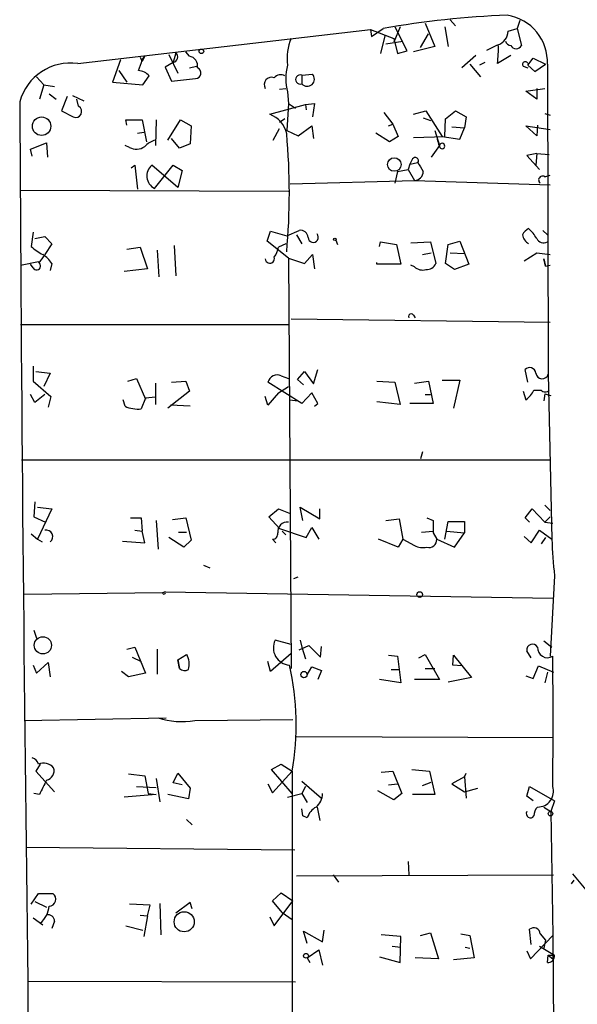
# Model space of a CAD drawing. Extents: x 3 to 748, y 3721 to 4661.
# Drawn here: x 378 to 431, y 4079 to 4172 of the extents above; entities that cross this region are included whole.
import ezdxf

# ---------------------------------------------------------------- set-up
doc = ezdxf.new("R2010")
doc.units = 0
doc.header["$MEASUREMENT"] = 0
doc.layers.add('MAIN', color=5, linetype='CONTINUOUS')

msp = doc.modelspace()

# ---------------------------------------------------------------- linework, layer by layer
at = {"layer": 'MAIN'}
for p, q in [((414.274, 4171.7012), (413.6813, 4170.2619)), ((413.766, 4171.7012), (414.1047, 4171.1086)), ((416.6447, 4172.0399), (417.576, 4169.8386)), ((418.5073, 4171.7012), (418.846, 4169.8386)), ((419.0153, 4172.3786), (419.5233, 4171.7859)), ((425.6193, 4172.2939), (425.3653, 4171.5319)), ((383.7093, 4168.2299), (411.48, 4171.4472)), ((411.48, 4171.4472), (413.6813, 4170.6006)), ((411.48, 4171.4472), (411.5647, 4170.7699)), ((411.5647, 4170.7699), (412.6653, 4171.5319)), ((412.8347, 4170.8546), (412.4113, 4169.1612)), ((414.9513, 4169.4152), (414.1047, 4171.1086)), ((416.2213, 4169.7539), (416.9833, 4171.0239)), ((424.5187, 4171.2779), (425.3653, 4171.5319)), ((425.3653, 4171.5319), (425.7887, 4169.9232)), ((412.9193, 4170.0926), (414.528, 4170.3466)), ((413.6813, 4170.6006), (414.02, 4169.1612)), ((417.576, 4169.8386), (415.544, 4169.3306)), ((422.4867, 4169.4999), (423.5027, 4170.0079)), ((389.636, 4168.8226), (389.8053, 4168.3992)), ((390.0593, 4168.9072), (389.8053, 4168.3992)), ((389.8053, 4168.5686), (390.0593, 4168.9072)), ((392.3453, 4169.0766), (393.192, 4167.2986)), ((393.0227, 4169.2459), (392.7687, 4168.3146)), ((394.2927, 4168.9072), (393.954, 4169.3306)), ((414.02, 4169.1612), (414.9513, 4169.4152)), ((421.4707, 4168.9919), (420.116, 4167.8066)), ((424.7727, 4168.9919), (423.5027, 4168.2299)), ((387.7733, 4168.5686), (387.0113, 4166.4519)), ((392.7687, 4168.3146), (392.0067, 4167.8912)), ((392.0067, 4167.8912), (392.5993, 4166.5366)), ((394.2927, 4167.8066), (394.97, 4167.9759)), ((420.878, 4168.1452), (421.894, 4166.9599)), ((422.3173, 4168.3146), (421.8093, 4168.0606)), ((425.958, 4167.9759), (426.3813, 4167.8066)), ((426.3813, 4168.0606), (426.8893, 4168.7379)), ((426.3813, 4168.0606), (427.0587, 4167.4679)), ((426.8893, 4168.7379), (428.0747, 4168.1452)), ((427.0587, 4167.4679), (428.0747, 4168.1452)), ((428.244, 4168.1452), (428.3287, 4138.7659)), ((379.8147, 4166.9599), (380.492, 4166.1979)), ((387.604, 4167.5526), (388.366, 4166.4519)), ((389.89, 4166.1979), (390.4827, 4167.0446)), ((404.9607, 4167.1292), (405.9767, 4167.2139)), ((404.9607, 4167.1292), (404.9607, 4166.2826)), ((380.492, 4166.1979), (380.0687, 4164.8432)), ((380.492, 4166.1979), (381.508, 4166.0286)), ((387.0113, 4166.4519), (389.89, 4166.1979)), ((392.5993, 4166.5366), (394.8853, 4166.7906)), ((381, 4165.3512), (381.6773, 4164.8432)), ((382.6933, 4165.0972), (382.1853, 4163.7426)), ((383.2013, 4165.1819), (384.302, 4164.6739)), ((402.844, 4165.7746), (403.4367, 4165.8592)), ((403.606, 4165.5206), (403.6907, 4164.4199)), ((426.212, 4165.6052), (427.99, 4165.8592)), ((427.228, 4164.8432), (426.212, 4165.6052)), ((427.228, 4165.8592), (427.228, 4164.8432)), ((383.794, 4164.1659), (383.6247, 4164.8432)), ((401.9127, 4163.4039), (405.2993, 4164.3352)), ((403.6907, 4164.4199), (403.5213, 4161.8799)), ((403.6907, 4164.4199), (404.368, 4163.9966)), ((405.2993, 4164.3352), (406.146, 4164.4199)), ((405.2993, 4164.3352), (405.384, 4163.8272)), ((406.146, 4164.4199), (405.9767, 4163.1499)), ((382.1853, 4163.7426), (383.286, 4163.1499)), ((412.75, 4163.5732), (413.5967, 4162.4726)), ((415.544, 4163.4039), (416.7293, 4163.7426)), ((416.7293, 4163.7426), (418.2533, 4161.2872)), ((418.592, 4162.9806), (419.5233, 4163.7426)), ((419.5233, 4163.7426), (420.5393, 4163.1499)), ((427.99, 4163.4886), (428.498, 4163.3192)), ((388.366, 4162.3879), (388.2813, 4162.8959)), ((388.2813, 4162.8959), (389.8053, 4162.8959)), ((389.8053, 4162.8959), (390.2287, 4160.7792)), ((391.16, 4162.8959), (391.0753, 4160.4406)), ((392.2607, 4160.9486), (393.446, 4162.8959)), ((393.446, 4162.8959), (394.462, 4162.3032)), ((394.462, 4162.3032), (394.3773, 4160.6099)), ((403.352, 4162.9806), (402.844, 4162.6419)), ((404.622, 4161.3719), (405.892, 4162.3032)), ((405.892, 4162.3032), (406.0613, 4161.1179)), ((413.1733, 4162.3032), (413.5967, 4162.4726)), ((413.5967, 4162.4726), (414.1047, 4161.2872)), ((416.4753, 4163.0652), (417.1527, 4162.8112)), ((418.5073, 4161.2872), (418.592, 4162.9806)), ((420.5393, 4163.1499), (420.37, 4162.1339)), ((427.228, 4161.3719), (426.212, 4162.3032)), ((426.212, 4162.3032), (428.498, 4161.9646)), ((427.3127, 4162.3879), (427.228, 4161.3719)), ((389.382, 4161.6259), (389.9747, 4161.7106)), ((402.2513, 4160.9486), (402.844, 4162.0492)), ((403.5213, 4161.8799), (404.622, 4161.3719)), ((413.258, 4160.7792), (411.988, 4161.6259)), ((417.576, 4161.8799), (417.9993, 4160.4406)), ((419.1847, 4162.2186), (420.37, 4162.1339)), ((419.9467, 4161.0332), (420.37, 4162.1339)), ((379.222, 4160.1019), (380.746, 4160.6946)), ((380.746, 4160.6946), (380.8307, 4159.3399)), ((388.62, 4160.2712), (388.1967, 4160.4406)), ((393.3613, 4160.1866), (392.5993, 4161.1179)), ((394.3773, 4160.6099), (393.3613, 4160.1866)), ((414.1047, 4161.2872), (413.258, 4160.7792)), ((415.544, 4161.2026), (418.5073, 4161.2872)), ((417.9993, 4160.4406), (417.2373, 4159.3399)), ((418.2533, 4161.2872), (419.9467, 4161.0332)), ((379.3913, 4159.4246), (379.222, 4160.1019)), ((427.228, 4159.6786), (426.2967, 4159.5092)), ((426.2967, 4159.5092), (427.482, 4158.1546)), ((427.228, 4159.6786), (427.1433, 4158.5779)), ((427.228, 4159.6786), (428.4133, 4159.5939)), ((388.7893, 4158.3239), (389.128, 4158.5779)), ((389.128, 4158.5779), (389.382, 4156.2919)), ((393.192, 4156.4612), (390.7367, 4158.5779)), ((390.9907, 4156.3766), (392.7687, 4158.5779)), ((392.7687, 4158.5779), (393.6153, 4158.0699)), ((415.2053, 4158.6626), (415.036, 4158.1546)), ((415.4593, 4159.1706), (415.2053, 4158.6626)), ((415.2053, 4158.6626), (415.9673, 4158.8319)), ((393.6153, 4158.0699), (393.192, 4156.4612)), ((414.02, 4157.9852), (413.766, 4156.8846)), ((414.02, 4157.9852), (415.036, 4158.1546)), ((415.036, 4158.1546), (415.6287, 4157.1386)), ((427.99, 4157.4772), (428.498, 4157.6466)), ((403.86, 4156.7999), (415.6287, 4157.1386)), ((415.6287, 4157.1386), (428.498, 4156.7152)), ((378.2907, 4156.2072), (403.6907, 4156.1226)), ((379.476, 4152.2279), (379.3067, 4150.8732)), ((401.6587, 4151.3812), (401.9973, 4152.3126)), ((401.9973, 4152.3126), (403.5213, 4151.8892)), ((403.5213, 4151.8892), (404.7067, 4152.3972)), ((427.8207, 4152.3972), (428.244, 4151.9739)), ((379.6453, 4151.6352), (380.5767, 4151.8046)), ((380.5767, 4151.8046), (381.254, 4151.1272)), ((381.254, 4151.1272), (380.5767, 4150.1112)), ((403.6907, 4149.7726), (401.6587, 4151.3812)), ((403.4367, 4151.1272), (402.7593, 4150.7886)), ((404.4527, 4151.9739), (404.9607, 4151.1272)), ((408.178, 4151.4659), (408.3473, 4151.0426)), ((412.3267, 4150.8732), (412.4113, 4151.2966)), ((412.4113, 4151.2966), (413.9353, 4151.0426)), ((415.29, 4151.2119), (417.1527, 4151.2966)), ((417.1527, 4151.2966), (417.6607, 4149.2646)), ((418.846, 4151.0426), (419.9467, 4151.3812)), ((419.9467, 4151.3812), (420.7933, 4149.1799)), ((388.366, 4150.6192), (389.636, 4150.7886)), ((389.636, 4150.7886), (390.3133, 4148.7566)), ((391.2447, 4150.5346), (391.414, 4147.9946)), ((392.8533, 4150.9579), (393.0227, 4148.0792)), ((413.9353, 4151.0426), (414.3587, 4149.1799)), ((416.3907, 4150.1112), (417.2373, 4150.2806)), ((418.592, 4149.2646), (418.846, 4151.0426)), ((419.0153, 4150.2806), (420.37, 4150.1959)), ((426.0427, 4149.5186), (427.228, 4150.2806)), ((427.228, 4150.2806), (428.498, 4150.1112)), ((378.2907, 4149.0952), (379.984, 4149.4339)), ((381.254, 4149.2646), (381.0847, 4148.5872)), ((403.6907, 4149.7726), (405.2147, 4149.2646)), ((403.6907, 4149.7726), (403.9447, 4110.8259)), ((405.2147, 4149.2646), (405.9767, 4150.1112)), ((405.9767, 4150.1112), (406.146, 4148.7566)), ((412.0727, 4149.1799), (412.0727, 4149.3492)), ((419.4387, 4148.6719), (418.592, 4149.2646)), ((428.0747, 4149.0106), (427.9053, 4149.6879)), ((427.9053, 4149.6879), (428.0747, 4149.0106)), ((379.476, 4148.8412), (379.222, 4149.1799)), ((390.3133, 4148.7566), (388.112, 4148.5026)), ((414.3587, 4149.1799), (412.0727, 4149.1799)), ((415.6287, 4148.9259), (415.29, 4149.0952)), ((420.7933, 4149.1799), (419.4387, 4148.6719)), ((428.0747, 4149.0106), (428.498, 4149.0952)), ((403.9447, 4144.0152), (428.498, 4143.6766)), ((415.544, 4144.3539), (415.7133, 4144.0999)), ((403.7753, 4143.4226), (378.2907, 4143.4226)), ((379.476, 4139.5279), (379.476, 4138.0886)), ((379.73, 4139.0199), (381.0847, 4138.8506)), ((404.5373, 4138.2579), (405.2147, 4139.0199)), ((405.2147, 4139.0199), (406.0613, 4137.8346)), ((406.0613, 4137.8346), (406.4847, 4139.1892)), ((426.3813, 4138.0039), (426.1273, 4139.1892)), ((379.476, 4138.0886), (381.1693, 4136.6492)), ((381.0847, 4138.8506), (380.492, 4137.5806)), ((388.4507, 4138.0886), (389.2973, 4138.3426)), ((389.2973, 4138.3426), (390.144, 4136.3952)), ((392.5993, 4138.0039), (393.954, 4138.0886)), ((393.954, 4138.0886), (394.2927, 4137.1572)), ((404.9607, 4135.9719), (401.7433, 4138.0039)), ((403.0133, 4138.5966), (403.6907, 4138.3426)), ((405.13, 4137.7499), (404.5373, 4138.2579)), ((412.0727, 4138.0886), (413.766, 4138.0039)), ((413.766, 4138.0039), (414.274, 4135.8872)), ((415.6287, 4137.9192), (416.9833, 4138.0886)), ((416.9833, 4138.0886), (417.4067, 4135.9719)), ((418.2533, 4138.1732), (419.9467, 4138.1732)), ((419.9467, 4138.1732), (419.354, 4135.5486)), ((428.3287, 4138.7659), (428.6673, 4123.1026)), ((391.0753, 4137.9192), (391.0753, 4135.8872)), ((394.2927, 4137.1572), (392.2607, 4135.5486)), ((402.7593, 4136.9879), (403.6907, 4137.5806)), ((425.958, 4137.1572), (426.212, 4136.3106)), ((426.974, 4137.2419), (427.6513, 4137.2419)), ((379.6453, 4136.0566), (379.222, 4136.8186)), ((380.5767, 4136.8186), (379.6453, 4136.0566)), ((381.1693, 4136.6492), (380.9153, 4135.6332)), ((388.1967, 4135.7179), (388.0273, 4136.3106)), ((390.144, 4136.4799), (389.7207, 4135.4639)), ((391.0753, 4136.5646), (390.144, 4136.4799)), ((401.7433, 4135.8026), (401.4893, 4136.6492)), ((402.7593, 4136.9879), (401.7433, 4135.8026)), ((403.7753, 4136.3106), (404.622, 4136.2259)), ((405.892, 4136.9879), (404.9607, 4135.9719)), ((406.4847, 4135.9719), (405.892, 4136.9879)), ((414.274, 4135.8872), (412.0727, 4136.1412)), ((416.6447, 4136.8186), (417.1527, 4136.8186)), ((427.99, 4136.9032), (427.9053, 4136.2259)), ((427.99, 4136.9032), (428.5827, 4136.7339)), ((394.3773, 4135.7179), (392.5147, 4135.8026)), ((406.146, 4135.7179), (406.4847, 4135.9719)), ((417.4067, 4135.9719), (415.2053, 4135.9719)), ((378.3753, 4130.6379), (428.5827, 4130.6379)), ((416.3907, 4131.3999), (416.2213, 4130.7226)), ((379.6453, 4126.6586), (379.5607, 4125.2192)), ((379.8993, 4126.1506), (381.254, 4125.9812)), ((381.254, 4125.9812), (379.8993, 4123.1026)), ((401.828, 4125.2192), (402.7593, 4125.9812)), ((402.7593, 4125.9812), (403.86, 4125.5579)), ((405.0453, 4124.8806), (404.7913, 4126.1506)), ((404.7913, 4126.1506), (406.654, 4125.0499)), ((406.654, 4125.0499), (406.654, 4125.9812)), ((426.1273, 4125.1346), (426.8047, 4125.9812)), ((426.8047, 4125.9812), (427.99, 4124.7112)), ((427.99, 4126.3199), (428.498, 4125.8119)), ((379.5607, 4125.2192), (380.6613, 4124.7112)), ((388.7047, 4125.1346), (389.7207, 4125.1346)), ((389.7207, 4125.1346), (389.8053, 4123.8646)), ((392.684, 4124.9652), (393.954, 4125.1346)), ((393.954, 4125.1346), (394.462, 4123.0179)), ((402.844, 4124.1186), (401.828, 4125.2192)), ((412.9193, 4124.8806), (414.1893, 4125.0499)), ((414.1893, 4125.0499), (414.528, 4123.1026)), ((416.814, 4125.1346), (417.4067, 4124.8806)), ((426.5507, 4124.7112), (426.1273, 4125.1346)), ((427.99, 4124.7112), (428.498, 4125.2192)), ((391.16, 4124.8806), (391.3293, 4122.1712)), ((402.844, 4124.1186), (405.384, 4123.2719)), ((405.384, 4123.2719), (405.892, 4124.2032)), ((405.892, 4124.2032), (406.5693, 4123.1026)), ((417.4067, 4124.8806), (417.4067, 4123.6952)), ((418.5073, 4123.1026), (418.846, 4124.7959)), ((418.846, 4124.7959), (420.37, 4124.7959)), ((420.37, 4124.7959), (420.37, 4123.6952)), ((427.99, 4124.7112), (428.752, 4124.6266)), ((379.3067, 4123.6106), (379.8993, 4123.1026)), ((379.8993, 4123.1026), (380.3227, 4122.8486)), ((389.128, 4123.9492), (389.8053, 4123.8646)), ((390.0593, 4122.7639), (389.8053, 4123.8646)), ((393.7847, 4122.3406), (392.3453, 4123.2719)), ((393.2767, 4123.7799), (394.0387, 4123.7799)), ((402.1667, 4123.1026), (402.5053, 4122.7639)), ((403.098, 4123.8646), (403.4367, 4123.5259)), ((414.1047, 4122.3406), (412.242, 4123.1026)), ((414.528, 4123.1026), (414.1047, 4122.3406)), ((414.528, 4123.1026), (415.6287, 4122.5099)), ((416.306, 4123.7799), (417.4067, 4123.8646)), ((417.4067, 4123.6952), (417.7453, 4123.1026)), ((417.7453, 4123.1026), (419.4387, 4122.3406)), ((418.6767, 4123.8646), (420.37, 4123.6952)), ((419.4387, 4122.3406), (420.37, 4123.6952)), ((426.0427, 4123.3566), (426.72, 4122.7639)), ((426.72, 4122.7639), (427.482, 4123.9492)), ((427.482, 4123.9492), (428.6673, 4123.1026)), ((428.0747, 4123.2719), (427.6513, 4122.6792)), ((387.9427, 4122.9332), (390.0593, 4122.7639)), ((394.462, 4123.0179), (393.7847, 4122.3406)), ((395.6473, 4120.6472), (396.24, 4120.3932)), ((404.1987, 4119.3772), (404.622, 4119.5466)), ((428.9213, 4119.6312), (428.498, 4112.0112)), ((391.7527, 4118.0226), (378.6293, 4117.8532)), ((392.0067, 4118.1072), (391.7527, 4118.0226)), ((392.0067, 4118.1072), (428.752, 4117.5146)), ((379.5607, 4114.4666), (379.8147, 4113.7046)), ((388.366, 4112.6886), (389.128, 4112.8579)), ((389.128, 4112.8579), (390.144, 4110.4026)), ((403.9447, 4113.1119), (402.4207, 4113.5352)), ((404.7067, 4112.6039), (405.638, 4113.0272)), ((404.7913, 4113.5352), (404.9607, 4112.8579)), ((404.9607, 4112.8579), (405.2993, 4111.7572)), ((405.638, 4113.0272), (406.7387, 4111.9266)), ((406.7387, 4111.9266), (406.8233, 4112.9426)), ((427.9053, 4113.4506), (428.6673, 4112.8579)), ((388.874, 4111.9266), (389.7207, 4111.5032)), ((391.2447, 4112.6886), (391.2447, 4110.3179)), ((393.192, 4111.6726), (394.0387, 4112.1806)), ((403.9447, 4112.2652), (401.9973, 4110.5719)), ((413.1733, 4112.0959), (414.02, 4112.0112)), ((414.02, 4112.0112), (414.3587, 4109.4712)), ((416.052, 4111.8419), (416.6447, 4112.1806)), ((416.6447, 4112.1806), (417.9993, 4109.8099)), ((419.2693, 4111.1646), (419.354, 4112.0959)), ((419.354, 4112.0959), (421.0473, 4109.9792)), ((426.72, 4111.8419), (426.2967, 4112.5192)), ((379.476, 4111.1646), (379.8147, 4110.4026)), ((379.8147, 4110.4026), (380.9153, 4111.4186)), ((380.9153, 4111.4186), (381.0847, 4110.0639)), ((393.192, 4111.6726), (393.3613, 4110.8259)), ((393.3613, 4110.8259), (393.192, 4111.6726)), ((401.9973, 4110.5719), (401.7433, 4111.5032)), ((405.4687, 4110.2332), (405.892, 4110.9952)), ((405.892, 4110.9952), (406.8233, 4110.6566)), ((420.116, 4111.0799), (419.2693, 4111.1646)), ((426.8893, 4109.8946), (427.3973, 4111.0799)), ((427.3973, 4111.0799), (428.8367, 4110.4872)), ((388.5353, 4110.0639), (387.858, 4110.5719)), ((390.144, 4110.4026), (388.5353, 4110.0639)), ((406.8233, 4110.6566), (406.4847, 4109.8099)), ((413.4273, 4110.7412), (414.1893, 4110.7412)), ((416.6447, 4110.8259), (417.576, 4110.8259)), ((426.212, 4110.1486), (426.8893, 4109.8946)), ((428.244, 4110.4872), (427.99, 4109.4712)), ((414.3587, 4109.4712), (412.3267, 4109.8099)), ((417.9993, 4109.8099), (415.6287, 4109.8099)), ((421.0473, 4109.9792), (418.846, 4109.5559)), ((378.6293, 4105.9152), (392.0913, 4106.1692)), ((394.8007, 4105.9152), (404.114, 4105.9999)), ((404.4527, 4104.3912), (428.8367, 4104.3066)), ((380.1533, 4101.7666), (379.73, 4101.0892)), ((402.082, 4101.2586), (403.0133, 4101.7666)), ((403.0133, 4101.7666), (404.0293, 4101.0892)), ((379.73, 4101.0892), (381.508, 4099.1419)), ((388.5353, 4100.8352), (390.0593, 4100.6659)), ((390.0593, 4100.6659), (390.398, 4098.9726)), ((392.7687, 4099.9886), (393.192, 4100.9199)), ((393.192, 4100.9199), (394.3773, 4099.4806)), ((404.0293, 4098.9726), (402.082, 4101.2586)), ((402.1667, 4099.0572), (404.0293, 4101.0892)), ((404.0293, 4101.0892), (404.0293, 4075.6892)), ((412.496, 4101.0046), (413.5967, 4101.0892)), ((413.5967, 4101.0892), (414.4433, 4098.9726)), ((415.3747, 4101.2586), (417.068, 4101.0892)), ((417.068, 4101.0892), (417.576, 4098.8879)), ((420.37, 4100.5812), (420.5393, 4100.9199)), ((391.16, 4100.4119), (391.4987, 4098.2106)), ((393.6153, 4099.8192), (392.7687, 4099.9886)), ((401.7433, 4099.9039), (402.1667, 4099.0572)), ((404.9607, 4100.1579), (406.8233, 4098.5492)), ((413.1733, 4099.8192), (414.02, 4099.9039)), ((416.3907, 4099.7346), (417.2373, 4100.0732)), ((420.37, 4100.5812), (419.1847, 4099.9039)), ((419.1847, 4099.9039), (420.37, 4099.1419)), ((420.37, 4100.5812), (420.5393, 4098.5492)), ((380.0687, 4098.8879), (379.5607, 4098.9726)), ((391.16, 4098.8879), (388.112, 4098.6339)), ((389.2973, 4099.6499), (391.16, 4099.5652)), ((390.398, 4098.9726), (391.16, 4098.8879)), ((394.208, 4098.4646), (392.2607, 4098.8879)), ((394.3773, 4099.4806), (394.208, 4098.4646)), ((403.606, 4098.6339), (404.9607, 4098.9726)), ((405.2993, 4099.6499), (404.9607, 4098.9726)), ((404.9607, 4098.9726), (405.4687, 4098.1259)), ((413.6813, 4098.3799), (412.1573, 4099.2266)), ((414.4433, 4098.9726), (413.6813, 4098.3799)), ((417.576, 4098.8879), (415.4593, 4098.8879)), ((420.37, 4099.1419), (421.64, 4099.4806)), ((426.2967, 4098.7186), (426.5507, 4099.6499)), ((426.5507, 4099.6499), (428.9213, 4098.2952)), ((426.8893, 4098.2952), (426.2967, 4098.7186)), ((428.9213, 4098.2952), (428.5827, 4097.2792)), ((405.0453, 4096.8559), (404.9607, 4097.5332)), ((406.4, 4097.7026), (406.654, 4096.4326)), ((427.9053, 4097.7026), (428.5827, 4097.2792)), ((428.5827, 4097.2792), (428.752, 4085.5106)), ((394.0387, 4096.5172), (394.5467, 4096.0092)), ((405.4687, 4096.6866), (405.0453, 4096.8559)), ((378.7987, 4093.8926), (404.2833, 4093.6386)), ((415.036, 4092.5379), (415.1207, 4091.2679)), ((430.6147, 4091.3526), (432.054, 4089.6592)), ((404.4527, 4091.1832), (428.8367, 4091.2679)), ((407.924, 4091.2679), (408.432, 4090.5906)), ((430.53, 4090.4212), (430.784, 4090.7599)), ((379.3067, 4088.4739), (379.984, 4089.4899)), ((379.984, 4089.4899), (381.3387, 4089.4899)), ((402.1667, 4088.8126), (403.0133, 4089.5746)), ((403.0133, 4089.5746), (404.114, 4088.8126)), ((379.6453, 4088.7279), (380.746, 4088.2199)), ((391.4987, 4088.5586), (391.5833, 4085.5952)), ((394.3773, 4088.6432), (393.0227, 4087.6272)), ((394.5467, 4088.0506), (394.3773, 4088.6432)), ((403.098, 4087.7119), (402.1667, 4088.8126)), ((402.336, 4086.4419), (404.114, 4088.8126)), ((390.5673, 4088.3892), (388.62, 4088.4739)), ((390.3133, 4087.3732), (390.5673, 4088.3892)), ((403.098, 4087.7119), (404.0293, 4087.0346)), ((379.476, 4087.2039), (380.4073, 4086.5266)), ((381.508, 4086.8652), (381.254, 4086.1879)), ((389.636, 4087.4579), (390.3133, 4087.3732)), ((390.3133, 4087.3732), (389.9747, 4085.4259)), ((401.9127, 4087.2886), (402.336, 4086.4419)), ((388.2813, 4086.4419), (389.89, 4086.0186)), ((405.4687, 4084.7486), (405.13, 4085.9339)), ((405.13, 4085.9339), (406.908, 4084.9179)), ((406.908, 4084.9179), (407.0773, 4086.0186)), ((416.2213, 4085.5106), (417.1527, 4085.7646)), ((417.1527, 4085.7646), (417.9147, 4083.3092)), ((426.72, 4084.6639), (426.5507, 4086.1032)), ((414.3587, 4085.4259), (412.496, 4085.5952)), ((414.274, 4082.9706), (414.3587, 4085.4259)), ((420.0313, 4085.6799), (420.878, 4085.5106)), ((420.878, 4085.5106), (421.3013, 4083.3939)), ((426.6353, 4083.3092), (428.752, 4085.5106)), ((427.5667, 4085.6799), (428.0747, 4085.0872)), ((428.0747, 4085.0872), (427.9053, 4084.3252)), ((428.752, 4085.5106), (428.8367, 4072.8106)), ((405.4687, 4083.3939), (406.5693, 4084.1559)), ((406.5693, 4084.1559), (406.908, 4082.7166)), ((413.512, 4084.4946), (414.3587, 4084.4099)), ((420.4547, 4084.4099), (420.878, 4084.3252)), ((426.2967, 4084.0712), (426.6353, 4083.3092)), ((427.482, 4084.4946), (428.9213, 4083.6479)), ((405.4687, 4083.3939), (405.7227, 4082.9706)), ((412.3267, 4083.4786), (414.274, 4082.9706)), ((417.9147, 4083.3092), (415.7133, 4083.3939)), ((421.3013, 4083.3939), (419.354, 4083.2246)), ((428.244, 4082.9706), (428.3287, 4083.6479)), ((428.3287, 4083.6479), (428.9213, 4083.6479)), ((428.3287, 4083.6479), (428.752, 4083.3092)), ((378.968, 4081.1926), (404.368, 4081.1079))]:
    msp.add_line(p, q, dxfattribs=at)
for centre, radius in [((395.4356, 4169.373), 0.2158), ((380.2825, 4162.2764), 0.877), ((413.7282, 4158.6416), 0.645), ((408.0933, 4151.5506), 0.1197), ((416.1366, 4117.8533), 0.2677), ((380.4066, 4113.0448), 0.815), ((405.1646, 4110.2602), 0.3052), ((428.5403, 4097.0676), 0.2158), ((393.8066, 4086.8202), 0.9528), ((405.3575, 4083.595), 0.2297)]:
    msp.add_circle(centre, radius, dxfattribs=at)
for centre, radius, start, end in [((427.2807, 4091.2589), 81.5927, 91.999407, 100.318878), ((423.761, 4168.3643), 4.4883, 357.20198, 81.37632), ((423.136, 4171.3154), 1.3832, 289.042755, 358.446471), ((408.2209, 4168.7378), 4.6643, 156.461076, 188.348121), ((413.7595, 4169.5845), 9.8369, 352.084889, 2.466884), ((424.8891, 4170.5793), 0.6663, 200.439306, 259.93972), ((425.2807, 4170.1773), 0.568, 206.574073, 333.425927), ((392.6315, 4168.8523), 0.5549, 284.314206, 45.175216), ((394.1733, 4168.0104), 0.9047, 346.980698, 82.416238), ((383.0412, 4163.2601), 5.0145, 82.343518, 164.630139), ((384.6882, 4169.7095), 5.2427, 335.706728, 347.431008), ((408.262, 4166.7906), 4.8261, 164.742799, 195.257201), ((426.1443, 4168.1452), 0.2517, 19.666075, 222.262972), ((389.3677, 4166.0846), 1.4713, 40.728008, 86.141889), ((394.8799, 4167.3136), 0.523, 270.591561, 70.477331), ((402.9482, 4166.3349), 0.8165, 60.361301, 138.569835), ((404.8195, 4166.7059), 0.4462, 71.55287, 288.44713), ((405.4686, 4166.7482), 0.6807, 222.510964, 42.505276), ((402.0971, 4166.2135), 0.7035, 70.148403, 210.23885), ((11713.2839, 4226.4567), 11335.2467, 180.31272057, 180.73428029), ((383.5139, 4163.6709), 0.5687, 246.374084, 60.496276), ((401.0679, 4161.0484), 2.5024, 11.35753, 70.26963), ((342.1803, 4155.9532), 61.595, 354.794876, 5.205124), ((391.9076, 4158.4795), 2.6338, 110.372473, 134.567756), ((421.5982, 4161.8377), 3.892, 188.131352, 202.378774), ((418.2533, 4160.3982), 0.2575, 189.455006, 170.523047), ((389.2746, 4161.4181), 1.3206, 240.284179, 306.455127), ((391.5758, 4157.5594), 1.3196, 129.483697, 243.67961), ((415.7133, 4159.0012), 0.3053, 326.315138, 146.299523), ((627.8924, 4285.4062), 246.8467, 210.848166, 211.077353), ((415.6289, 4157.985), 0.8464, 269.986461, 0.013539), ((427.7783, 4157.1809), 0.3641, 54.455006, 234.46781), ((404.8197, 4151.6706), 0.7353, 3.844658, 98.839761), ((406.039, 4151.7335), 0.4859, 181.60391, 42.004745), ((427.1854, 4151.2545), 1.4964, 118.735138, 151.264862), ((423.6636, 4149.4965), 4.1568, 30.964466, 47.610042), ((427.1577, 4152.2422), 1.3121, 191.798925, 238.186242), ((427.9053, 4151.974), 0.7574, 206.575202, 296.565051), ((382.0064, 4153.5967), 3.8348, 225.251444, 245.354987), ((400.4525, 4151.2751), 2.3575, 323.027543, 348.09094), ((379.8041, 4149.0211), 0.3742, 208.736331, 61.263669), ((378.7539, 4150.9175), 1.9932, 308.108952, 336.138207), ((378.7574, 4147.6144), 2.9927, 33.463863, 56.543039), ((401.9247, 4149.7121), 0.4361, 183.181288, 19.432019), ((416.7781, 4149.6234), 0.9527, 267.064019, 337.876971), ((416.433, 4149.8995), 1.2629, 230.439572, 283.569674), ((415.3323, 4144.227), 0.2468, 30.93987, 210.991622), ((426.5604, 4138.7953), 0.5854, 5.419458, 137.713803), ((402.6308, 4137.7593), 0.9206, 65.44787, 164.591493), ((427.744, 4138.9208), 0.6048, 186.66556, 345.161939), ((424.2651, 4138.681), 3.0674, 309.397568, 332.020577), ((428.0323, 4137.5805), 0.5097, 221.627938, 318.372062), ((389.4246, 4138.3862), 2.9373, 245.289028, 275.785709), ((403.5637, 4123.8222), 0.898, 81.869898, 188.130102), ((380.739, 4123.3566), 0.6144, 304.23575, 105.316459), ((402.1829, 4123.6027), 0.5004, 268.144637, 10.652009), ((417.0159, 4123.0439), 0.7317, 253.982539, 4.601082), ((467.3952, 4124.1913), 38.7432, 181.610247, 186.759419), ((416.4754, 4124.2036), 1.8935, 243.439008, 280.301058), ((391.8885, 4118.0385), 0.1367, 186.678011, 30.165937), ((403.9129, 4112.8155), 1.6567, 154.251615, 265.235497), ((426.8321, 4112.6064), 0.5425, 27.623251, 189.250477), ((428.2522, 4112.8083), 0.9408, 176.97793, 302.088656), ((392.3234, 4111.2492), 1.9519, 344.914287, 28.501756), ((-124.8602, 4105.8306), 553.6467, 359.360359, 0.639631), ((379.9855, 4105.524), 24.4494, 349.549437, 13.33861), ((393.8429, 4111.3658), 0.7235, 228.266495, 300.307742), ((393.5566, 4112.7603), 6.9573, 251.328584, 280.30109), ((379.2223, 4101.5974), 0.7803, 12.524029, 77.491899), ((380.459, 4100.5575), 1.2991, 42.070157, 111.44759), ((380.5534, 4101.1388), 0.9167, 282.128808, 18.383559), ((719.0721, 3930.2454), 378.6339, 153.322049, 153.551239), ((405.3799, 4098.9124), 1.5293, 307.710681, 2.256019), ((427.3253, 4099.1989), 1.4963, 269.517537, 17.54248), ((407.2551, 4096.0588), 1.8935, 119.757642, 160.636839), ((426.6405, 4097.0758), 0.3995, 149.390463, 326.600327), ((427.9598, 4096.9526), 0.9906, 130.787625, 185.602387), ((380.987, 4088.9493), 0.6449, 271.15518, 56.953041), ((378.6893, 4088.4936), 2.3184, 309.158473, 355.323993), ((380.9115, 4086.8845), 0.5968, 358.146818, 106.099686), ((426.9541, 4085.6406), 0.6138, 3.670654, 131.089329), ((428.3287, 4083.5632), 0.5986, 261.865837, 8.134163), ((6460.1643, 4083.4923), 6081.1967, 180.02166735, 181.04758377)]:
    msp.add_arc(centre, radius, start, end, dxfattribs=at)

doc.saveas('drawing.dxf')
